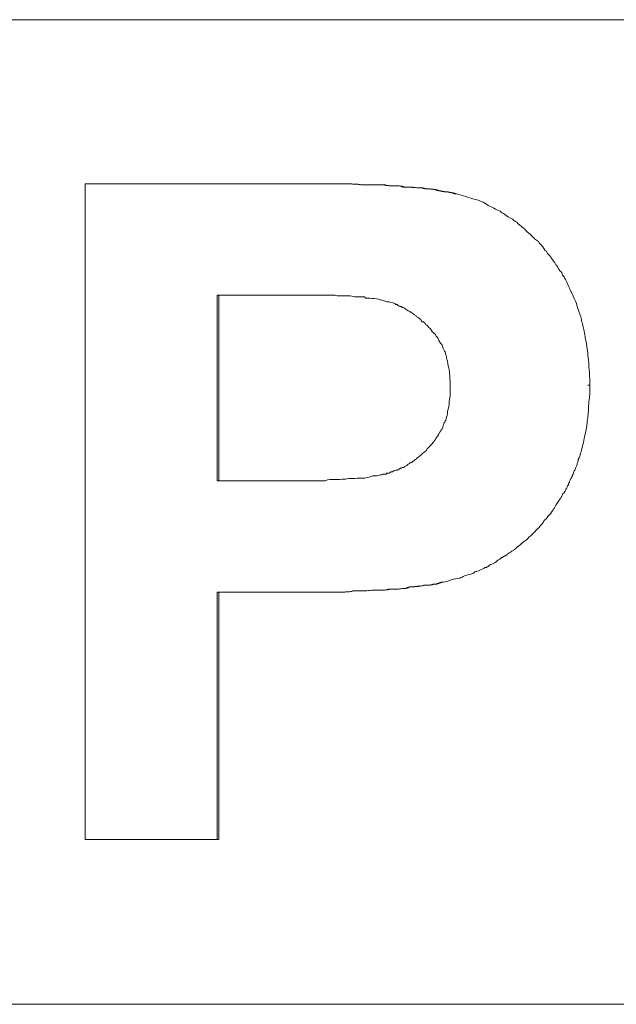
# Model space of a CAD drawing. Units: millimetres. Extents: x 98577 to 107378, y -3986 to 1735.
# Drawn here: x 100950 to 100959, y -3687 to -3672 of the extents above; entities that cross this region are included whole.
import ezdxf

# ---------------------------------------------------------------- set-up
doc = ezdxf.new("R2010")
doc.units = ezdxf.units.MM
doc.header["$LTSCALE"] = 10
doc.layers.add('Grafik', color=10, linetype='Continuous')

msp = doc.modelspace()

# ---------------------------------------------------------------- linework, layer by layer
at = {"layer": 'Grafik', "lineweight": 9}
for points in [[(100881.824, -3671.935), (100995.039, -3671.935)], [(100995.039, -3686.843), (100881.824, -3686.843)]]:
    msp.add_lwpolyline(points, dxfattribs=at)
at = {"layer": 'Grafik', "lineweight": 5}
for points in [[(100956.992, -3674.571), (100956.958, -3674.571)], [(100953.37, -3676.105), (100954.343, -3676.105)], [(100953.37, -3678.916), (100953.37, -3676.105)], [(100953.397, -3676.105), (100953.397, -3678.916)], [(100959.013, -3677.47), (100958.979, -3677.47)], [(100954.478, -3678.916), (100953.37, -3678.916)], [(100956.789, -3680.45), (100956.762, -3680.45)], [(100953.397, -3680.605), (100953.397, -3684.349)], [(100953.397, -3684.349), (100953.37, -3684.349)]]:
    msp.add_lwpolyline(points, dxfattribs=at)
for points in [[(100951.376, -3674.422), (100952.444, -3674.422), (100953.512, -3674.422), (100954.586, -3674.422)], [(100951.376, -3684.349), (100951.376, -3681.024), (100951.376, -3677.727), (100951.376, -3674.422)], [(100953.37, -3680.605), (100953.37, -3681.849), (100953.37, -3683.106), (100953.37, -3684.349)]]:
    msp.add_open_spline(points, degree=3, dxfattribs=at)
for points, knots in [([(100954.586, -3674.422), (100954.687, -3674.422), (100954.782, -3674.422), (100954.877, -3674.422), (100954.877, -3674.422), (100954.877, -3674.422), (100954.877, -3674.422), (100954.978, -3674.422), (100955.066, -3674.422), (100955.161, -3674.422), (100955.161, -3674.422), (100955.161, -3674.422), (100955.161, -3674.422), (100955.208, -3674.422), (100955.255, -3674.422), (100955.302, -3674.422), (100955.302, -3674.422), (100955.302, -3674.422), (100955.302, -3674.422), (100955.384, -3674.422), (100955.451, -3674.422), (100955.546, -3674.435), (100955.546, -3674.435), (100955.546, -3674.435), (100955.546, -3674.435), (100955.586, -3674.435), (100955.62, -3674.435), (100955.667, -3674.435), (100955.667, -3674.435), (100955.667, -3674.435), (100955.667, -3674.435), (100955.735, -3674.435), (100955.816, -3674.435), (100955.89, -3674.435), (100955.89, -3674.435), (100955.89, -3674.435), (100955.89, -3674.435), (100955.924, -3674.449), (100955.965, -3674.449), (100955.999, -3674.449), (100955.999, -3674.449), (100955.999, -3674.449), (100955.999, -3674.449), (100956.066, -3674.449), (100956.127, -3674.449), (100956.181, -3674.469), (100956.181, -3674.469), (100956.181, -3674.469), (100956.181, -3674.469), (100956.222, -3674.469), (100956.255, -3674.469), (100956.282, -3674.469), (100956.282, -3674.469), (100956.282, -3674.469), (100956.282, -3674.469), (100956.343, -3674.469), (100956.404, -3674.483), (100956.451, -3674.483), (100956.451, -3674.483), (100956.451, -3674.483), (100956.451, -3674.483), (100956.485, -3674.483), (100956.505, -3674.496), (100956.539, -3674.496), (100956.539, -3674.496), (100956.539, -3674.496), (100956.539, -3674.496), (100956.613, -3674.496), (100956.681, -3674.517), (100956.749, -3674.53), (100956.749, -3674.53), (100956.749, -3674.53), (100956.749, -3674.53), (100956.83, -3674.544), (100956.897, -3674.55), (100956.958, -3674.571)], [0, 0, 0, 0, 1, 1, 1, 2, 2, 2, 3, 3, 3, 4, 4, 4, 5, 5, 5, 6, 6, 6, 7, 7, 7, 8, 8, 8, 9, 9, 9, 10, 10, 10, 11, 11, 11, 12, 12, 12, 13, 13, 13, 14, 14, 14, 15, 15, 15, 16, 16, 16, 17, 17, 17, 18, 18, 18, 19, 19, 19, 20, 20, 20, 21, 21, 21, 22, 22, 22, 23, 23, 23, 24, 24, 24, 25, 25, 25, 25]), ([(100954.606, -3674.422), (100954.715, -3674.422), (100954.809, -3674.422), (100954.911, -3674.422), (100954.911, -3674.422), (100954.911, -3674.422), (100954.911, -3674.422), (100954.992, -3674.422), (100955.093, -3674.422), (100955.188, -3674.422), (100955.188, -3674.422), (100955.188, -3674.422), (100955.188, -3674.422), (100955.228, -3674.422), (100955.275, -3674.422), (100955.323, -3674.422), (100955.323, -3674.422), (100955.323, -3674.422), (100955.323, -3674.422), (100955.397, -3674.422), (100955.485, -3674.422), (100955.566, -3674.435), (100955.566, -3674.435), (100955.566, -3674.435), (100955.566, -3674.435), (100955.607, -3674.435), (100955.654, -3674.435), (100955.694, -3674.435), (100955.694, -3674.435), (100955.694, -3674.435), (100955.694, -3674.435), (100955.769, -3674.435), (100955.843, -3674.435), (100955.917, -3674.435), (100955.917, -3674.435), (100955.917, -3674.435), (100955.917, -3674.435), (100955.951, -3674.449), (100955.985, -3674.449), (100956.032, -3674.449), (100956.032, -3674.449), (100956.032, -3674.449), (100956.032, -3674.449), (100956.093, -3674.449), (100956.161, -3674.449), (100956.215, -3674.469), (100956.215, -3674.469), (100956.215, -3674.469), (100956.215, -3674.469), (100956.316, -3674.469), (100956.404, -3674.483), (100956.485, -3674.483), (100956.485, -3674.483), (100956.485, -3674.483), (100956.485, -3674.483), (100956.505, -3674.483), (100956.539, -3674.496), (100956.559, -3674.496), (100956.559, -3674.496), (100956.559, -3674.496), (100956.559, -3674.496), (100956.634, -3674.496), (100956.715, -3674.517), (100956.782, -3674.53), (100956.782, -3674.53), (100956.782, -3674.53), (100956.782, -3674.53), (100956.857, -3674.544), (100956.931, -3674.55), (100956.992, -3674.571)], [0, 0, 0, 0, 1, 1, 1, 2, 2, 2, 3, 3, 3, 4, 4, 4, 5, 5, 5, 6, 6, 6, 7, 7, 7, 8, 8, 8, 9, 9, 9, 10, 10, 10, 11, 11, 11, 12, 12, 12, 13, 13, 13, 14, 14, 14, 15, 15, 15, 16, 16, 16, 17, 17, 17, 18, 18, 18, 19, 19, 19, 20, 20, 20, 21, 21, 21, 22, 22, 22, 23, 23, 23, 23]), ([(100956.992, -3674.571), (100957.087, -3674.598), (100957.188, -3674.631), (100957.276, -3674.658), (100957.276, -3674.658), (100957.276, -3674.658), (100957.276, -3674.658), (100957.337, -3674.665), (100957.411, -3674.699), (100957.472, -3674.746), (100957.472, -3674.746), (100957.472, -3674.746), (100957.472, -3674.746), (100957.533, -3674.773), (100957.587, -3674.807), (100957.654, -3674.834), (100957.654, -3674.834), (100957.654, -3674.834), (100957.654, -3674.834), (100957.674, -3674.854), (100957.695, -3674.868), (100957.722, -3674.881), (100957.722, -3674.881), (100957.722, -3674.881), (100957.722, -3674.881), (100957.756, -3674.915), (100957.796, -3674.929), (100957.843, -3674.956), (100957.843, -3674.956), (100957.843, -3674.956), (100957.843, -3674.956), (100957.857, -3674.976), (100957.877, -3674.99), (100957.904, -3675.003), (100957.904, -3675.003), (100957.904, -3675.003), (100957.904, -3675.003), (100957.925, -3675.03), (100957.972, -3675.057), (100958.006, -3675.091), (100958.006, -3675.091), (100958.006, -3675.091), (100958.006, -3675.091), (100958.026, -3675.104), (100958.046, -3675.138), (100958.066, -3675.152), (100958.066, -3675.152), (100958.066, -3675.152), (100958.066, -3675.152), (100958.093, -3675.165), (100958.127, -3675.199), (100958.148, -3675.226), (100958.148, -3675.226), (100958.148, -3675.226), (100958.148, -3675.226), (100958.154, -3675.226), (100958.175, -3675.246), (100958.175, -3675.253), (100958.175, -3675.253), (100958.175, -3675.253), (100958.175, -3675.253), (100958.195, -3675.267), (100958.215, -3675.28), (100958.235, -3675.294), (100958.235, -3675.294), (100958.235, -3675.294), (100958.235, -3675.294), (100958.242, -3675.314), (100958.249, -3675.314), (100958.256, -3675.327), (100958.256, -3675.327), (100958.256, -3675.327), (100958.256, -3675.327), (100958.269, -3675.341), (100958.296, -3675.375), (100958.31, -3675.388), (100958.31, -3675.388), (100958.31, -3675.388), (100958.31, -3675.388), (100958.31, -3675.388), (100958.31, -3675.402), (100958.323, -3675.409), (100958.323, -3675.409), (100958.323, -3675.409), (100958.323, -3675.409), (100958.323, -3675.429), (100958.344, -3675.429), (100958.357, -3675.442), (100958.357, -3675.442), (100958.357, -3675.442), (100958.357, -3675.442), (100958.357, -3675.456), (100958.364, -3675.456), (100958.371, -3675.476), (100958.371, -3675.476), (100958.371, -3675.476), (100958.371, -3675.476), (100958.377, -3675.476), (100958.384, -3675.49), (100958.384, -3675.49), (100958.384, -3675.49), (100958.384, -3675.49), (100958.384, -3675.49), (100958.398, -3675.503), (100958.404, -3675.503), (100958.411, -3675.517), (100958.411, -3675.517), (100958.411, -3675.517), (100958.411, -3675.517), (100958.418, -3675.517), (100958.418, -3675.537), (100958.425, -3675.537), (100958.425, -3675.537), (100958.425, -3675.537), (100958.425, -3675.537), (100958.431, -3675.55), (100958.431, -3675.55), (100958.431, -3675.55), (100958.431, -3675.55), (100958.431, -3675.55), (100958.431, -3675.55), (100958.431, -3675.55), (100958.438, -3675.564), (100958.452, -3675.564), (100958.452, -3675.564), (100958.452, -3675.564), (100958.452, -3675.564), (100958.452, -3675.564), (100958.452, -3675.564), (100958.452, -3675.584), (100958.452, -3675.584), (100958.452, -3675.584), (100958.452, -3675.584), (100958.458, -3675.584), (100958.465, -3675.584), (100958.465, -3675.598), (100958.465, -3675.598), (100958.465, -3675.598), (100958.465, -3675.598), (100958.465, -3675.598), (100958.465, -3675.598), (100958.465, -3675.598), (100958.465, -3675.598), (100958.465, -3675.598), (100958.465, -3675.598), (100958.479, -3675.611), (100958.479, -3675.611), (100958.479, -3675.611), (100958.479, -3675.611), (100958.479, -3675.611), (100958.479, -3675.611), (100958.479, -3675.611), (100958.485, -3675.625), (100958.485, -3675.625), (100958.485, -3675.625), (100958.485, -3675.625), (100958.485, -3675.625), (100958.492, -3675.625), (100958.492, -3675.645), (100958.499, -3675.645), (100958.499, -3675.645), (100958.499, -3675.645), (100958.499, -3675.645), (100958.512, -3675.659), (100958.512, -3675.659), (100958.519, -3675.672), (100958.519, -3675.672), (100958.519, -3675.672), (100958.519, -3675.672), (100958.519, -3675.672), (100958.533, -3675.686), (100958.539, -3675.706), (100958.539, -3675.706), (100958.539, -3675.706), (100958.539, -3675.706), (100958.539, -3675.706), (100958.539, -3675.719), (100958.546, -3675.719), (100958.546, -3675.719), (100958.546, -3675.719), (100958.546, -3675.719), (100958.553, -3675.733), (100958.573, -3675.746), (100958.587, -3675.767), (100958.587, -3675.767), (100958.587, -3675.767), (100958.587, -3675.767), (100958.587, -3675.773), (100958.594, -3675.787), (100958.6, -3675.801), (100958.6, -3675.801), (100958.6, -3675.801), (100958.6, -3675.801), (100958.621, -3675.821), (100958.634, -3675.848), (100958.641, -3675.868), (100958.641, -3675.868), (100958.641, -3675.868), (100958.641, -3675.868), (100958.648, -3675.882), (100958.654, -3675.895), (100958.661, -3675.909), (100958.661, -3675.909), (100958.661, -3675.909), (100958.661, -3675.909), (100958.675, -3675.942), (100958.688, -3675.969), (100958.708, -3676.01), (100958.708, -3676.01), (100958.708, -3676.01), (100958.708, -3676.01), (100958.715, -3676.044), (100958.735, -3676.057), (100958.742, -3676.084), (100958.742, -3676.084), (100958.742, -3676.084), (100958.742, -3676.084), (100958.763, -3676.132), (100958.79, -3676.186), (100958.81, -3676.233), (100958.81, -3676.233), (100958.81, -3676.233), (100958.81, -3676.233), (100958.81, -3676.267), (100958.823, -3676.294), (100958.83, -3676.307), (100958.83, -3676.307), (100958.83, -3676.307), (100958.83, -3676.307), (100958.85, -3676.375), (100958.871, -3676.415), (100958.884, -3676.476), (100958.884, -3676.476), (100958.884, -3676.476), (100958.884, -3676.476), (100958.884, -3676.51), (100958.904, -3676.53), (100958.904, -3676.564), (100958.904, -3676.564), (100958.904, -3676.564), (100958.904, -3676.564), (100958.918, -3676.625), (100958.931, -3676.672), (100958.938, -3676.726), (100958.938, -3676.726), (100958.938, -3676.726), (100958.938, -3676.726), (100958.945, -3676.753), (100958.945, -3676.787), (100958.958, -3676.814), (100958.958, -3676.814), (100958.958, -3676.814), (100958.958, -3676.814), (100958.972, -3676.902), (100958.979, -3676.997), (100958.992, -3677.085), (100958.992, -3677.085), (100958.992, -3677.085), (100958.992, -3677.085), (100958.999, -3677.226), (100959.013, -3677.341), (100959.013, -3677.47)], [0, 0, 0, 0, 1, 1, 1, 2, 2, 2, 3, 3, 3, 4, 4, 4, 5, 5, 5, 6, 6, 6, 7, 7, 7, 8, 8, 8, 9, 9, 9, 10, 10, 10, 11, 11, 11, 12, 12, 12, 13, 13, 13, 14, 14, 14, 15, 15, 15, 16, 16, 16, 17, 17, 17, 18, 18, 18, 19, 19, 19, 20, 20, 20, 21, 21, 21, 22, 22, 22, 23, 23, 23, 24, 24, 24, 25, 25, 25, 26, 26, 26, 27, 27, 27, 28, 28, 28, 29, 29, 29, 30, 30, 30, 31, 31, 31, 32, 32, 32, 33, 33, 33, 34, 34, 34, 35, 35, 35, 36, 36, 36, 37, 37, 37, 38, 38, 38, 39, 39, 39, 40, 40, 40, 41, 41, 41, 42, 42, 42, 43, 43, 43, 44, 44, 44, 45, 45, 45, 46, 46, 46, 47, 47, 47, 48, 48, 48, 49, 49, 49, 50, 50, 50, 51, 51, 51, 52, 52, 52, 53, 53, 53, 54, 54, 54, 55, 55, 55, 56, 56, 56, 57, 57, 57, 58, 58, 58, 59, 59, 59, 60, 60, 60, 61, 61, 61, 62, 62, 62, 63, 63, 63, 64, 64, 64, 65, 65, 65, 66, 66, 66, 67, 67, 67, 68, 68, 68, 69, 69, 69, 70, 70, 70, 71, 71, 71, 72, 72, 72, 73, 73, 73, 74, 74, 74, 75, 75, 75, 76, 76, 76, 77, 77, 77, 78, 78, 78, 79, 79, 79, 80, 80, 80, 81, 81, 81, 82, 82, 82, 83, 83, 83, 84, 84, 84, 85, 85, 85, 86, 86, 86, 87, 87, 87, 87]), ([(100954.343, -3676.105), (100954.464, -3676.105), (100954.586, -3676.105), (100954.687, -3676.105), (100954.687, -3676.105), (100954.687, -3676.105), (100954.687, -3676.105), (100954.762, -3676.105), (100954.836, -3676.105), (100954.917, -3676.105), (100954.917, -3676.105), (100954.917, -3676.105), (100954.917, -3676.105), (100954.938, -3676.105), (100954.965, -3676.105), (100954.978, -3676.105), (100954.978, -3676.105), (100954.978, -3676.105), (100954.978, -3676.105), (100955.025, -3676.105), (100955.066, -3676.105), (100955.113, -3676.105), (100955.113, -3676.105), (100955.113, -3676.105), (100955.113, -3676.105), (100955.14, -3676.105), (100955.161, -3676.105), (100955.188, -3676.118), (100955.188, -3676.118), (100955.188, -3676.118), (100955.188, -3676.118), (100955.221, -3676.118), (100955.269, -3676.118), (100955.309, -3676.118), (100955.309, -3676.118), (100955.309, -3676.118), (100955.309, -3676.118), (100955.329, -3676.118), (100955.343, -3676.118), (100955.357, -3676.118), (100955.357, -3676.118), (100955.357, -3676.118), (100955.357, -3676.118), (100955.397, -3676.118), (100955.424, -3676.118), (100955.451, -3676.132), (100955.451, -3676.132), (100955.451, -3676.132), (100955.451, -3676.132), (100955.478, -3676.132), (100955.492, -3676.132), (100955.505, -3676.132), (100955.505, -3676.132), (100955.505, -3676.132), (100955.505, -3676.132), (100955.546, -3676.132), (100955.58, -3676.132), (100955.6, -3676.132), (100955.6, -3676.132), (100955.6, -3676.132), (100955.6, -3676.132), (100955.613, -3676.152), (100955.62, -3676.152), (100955.64, -3676.152), (100955.64, -3676.152), (100955.64, -3676.152), (100955.64, -3676.152), (100955.701, -3676.152), (100955.735, -3676.159), (100955.782, -3676.159)], [0, 0, 0, 0, 1, 1, 1, 2, 2, 2, 3, 3, 3, 4, 4, 4, 5, 5, 5, 6, 6, 6, 7, 7, 7, 8, 8, 8, 9, 9, 9, 10, 10, 10, 11, 11, 11, 12, 12, 12, 13, 13, 13, 14, 14, 14, 15, 15, 15, 16, 16, 16, 17, 17, 17, 18, 18, 18, 19, 19, 19, 20, 20, 20, 21, 21, 21, 22, 22, 22, 23, 23, 23, 23]), ([(100955.782, -3676.159), (100955.83, -3676.172), (100955.89, -3676.186), (100955.938, -3676.206), (100955.938, -3676.206), (100955.938, -3676.206), (100955.938, -3676.206), (100955.985, -3676.206), (100956.019, -3676.22), (100956.059, -3676.233), (100956.059, -3676.233), (100956.059, -3676.233), (100956.059, -3676.233), (100956.073, -3676.247), (100956.073, -3676.247), (100956.093, -3676.247), (100956.093, -3676.247), (100956.093, -3676.247), (100956.093, -3676.247), (100956.113, -3676.267), (100956.134, -3676.28), (100956.161, -3676.28), (100956.161, -3676.28), (100956.161, -3676.28), (100956.161, -3676.28), (100956.167, -3676.294), (100956.174, -3676.294), (100956.188, -3676.294), (100956.188, -3676.294), (100956.188, -3676.294), (100956.188, -3676.294), (100956.215, -3676.307), (100956.235, -3676.328), (100956.262, -3676.341), (100956.262, -3676.341), (100956.262, -3676.341), (100956.262, -3676.341), (100956.276, -3676.341), (100956.282, -3676.355), (100956.289, -3676.355), (100956.289, -3676.355), (100956.289, -3676.355), (100956.289, -3676.355), (100956.316, -3676.375), (100956.336, -3676.388), (100956.357, -3676.402), (100956.357, -3676.402), (100956.357, -3676.402), (100956.357, -3676.402), (100956.37, -3676.415), (100956.384, -3676.415), (100956.39, -3676.436), (100956.39, -3676.436), (100956.39, -3676.436), (100956.39, -3676.436), (100956.404, -3676.436), (100956.424, -3676.449), (100956.438, -3676.463), (100956.438, -3676.463), (100956.438, -3676.463), (100956.438, -3676.463), (100956.445, -3676.463), (100956.445, -3676.476), (100956.451, -3676.476), (100956.451, -3676.476), (100956.451, -3676.476), (100956.451, -3676.476), (100956.451, -3676.476), (100956.465, -3676.497), (100956.472, -3676.51), (100956.472, -3676.51), (100956.472, -3676.51), (100956.472, -3676.51), (100956.485, -3676.51), (100956.485, -3676.51), (100956.492, -3676.51), (100956.492, -3676.51), (100956.492, -3676.51), (100956.492, -3676.51), (100956.499, -3676.517), (100956.505, -3676.517), (100956.512, -3676.53), (100956.512, -3676.53), (100956.512, -3676.53), (100956.512, -3676.53), (100956.512, -3676.53), (100956.512, -3676.53), (100956.519, -3676.53), (100956.519, -3676.53), (100956.519, -3676.53), (100956.519, -3676.53), (100956.519, -3676.53), (100956.526, -3676.551), (100956.526, -3676.551), (100956.526, -3676.551), (100956.526, -3676.551), (100956.526, -3676.551), (100956.539, -3676.551), (100956.539, -3676.551), (100956.546, -3676.564), (100956.546, -3676.564), (100956.546, -3676.564), (100956.546, -3676.564), (100956.546, -3676.564), (100956.559, -3676.564), (100956.559, -3676.564), (100956.559, -3676.564), (100956.559, -3676.564), (100956.559, -3676.564), (100956.559, -3676.578), (100956.559, -3676.578), (100956.559, -3676.578), (100956.559, -3676.578), (100956.559, -3676.578), (100956.559, -3676.578), (100956.566, -3676.578), (100956.573, -3676.598), (100956.573, -3676.598), (100956.573, -3676.598), (100956.573, -3676.598), (100956.573, -3676.598), (100956.573, -3676.598), (100956.58, -3676.598), (100956.593, -3676.611), (100956.593, -3676.611), (100956.593, -3676.611), (100956.593, -3676.611), (100956.593, -3676.611), (100956.593, -3676.611), (100956.593, -3676.611), (100956.593, -3676.611), (100956.593, -3676.611), (100956.593, -3676.611), (100956.607, -3676.625), (100956.607, -3676.625), (100956.62, -3676.639), (100956.62, -3676.639), (100956.62, -3676.639), (100956.62, -3676.639), (100956.62, -3676.639), (100956.62, -3676.639), (100956.62, -3676.659), (100956.62, -3676.659), (100956.62, -3676.659), (100956.62, -3676.659), (100956.634, -3676.659), (100956.641, -3676.672), (100956.654, -3676.686), (100956.654, -3676.686), (100956.654, -3676.686), (100956.654, -3676.686), (100956.654, -3676.686), (100956.661, -3676.686), (100956.661, -3676.686), (100956.661, -3676.686), (100956.661, -3676.686), (100956.661, -3676.686), (100956.668, -3676.693), (100956.681, -3676.713), (100956.688, -3676.726), (100956.688, -3676.726), (100956.688, -3676.726), (100956.688, -3676.726), (100956.695, -3676.74), (100956.715, -3676.753), (100956.722, -3676.774), (100956.722, -3676.774), (100956.722, -3676.774), (100956.722, -3676.774), (100956.728, -3676.801), (100956.742, -3676.814), (100956.749, -3676.834), (100956.749, -3676.834), (100956.749, -3676.834), (100956.749, -3676.834), (100956.762, -3676.848), (100956.769, -3676.848), (100956.776, -3676.862), (100956.776, -3676.862), (100956.776, -3676.862), (100956.776, -3676.862), (100956.782, -3676.895), (100956.789, -3676.902), (100956.803, -3676.936), (100956.803, -3676.936), (100956.803, -3676.936), (100956.803, -3676.936), (100956.803, -3676.949), (100956.823, -3676.963), (100956.823, -3676.963), (100956.823, -3676.963), (100956.823, -3676.963), (100956.823, -3676.963), (100956.83, -3676.997), (100956.83, -3677.024), (100956.843, -3677.037), (100956.843, -3677.037), (100956.843, -3677.037), (100956.843, -3677.037), (100956.843, -3677.057), (100956.843, -3677.071), (100956.85, -3677.085), (100956.85, -3677.085), (100956.85, -3677.085), (100956.85, -3677.085), (100956.857, -3677.118), (100956.864, -3677.166), (100956.877, -3677.206), (100956.877, -3677.206), (100956.877, -3677.206), (100956.877, -3677.206), (100956.884, -3677.253), (100956.891, -3677.281), (100956.891, -3677.321), (100956.891, -3677.321), (100956.891, -3677.321), (100956.891, -3677.321), (100956.897, -3677.389), (100956.897, -3677.436), (100956.897, -3677.504)], [0, 0, 0, 0, 1, 1, 1, 2, 2, 2, 3, 3, 3, 4, 4, 4, 5, 5, 5, 6, 6, 6, 7, 7, 7, 8, 8, 8, 9, 9, 9, 10, 10, 10, 11, 11, 11, 12, 12, 12, 13, 13, 13, 14, 14, 14, 15, 15, 15, 16, 16, 16, 17, 17, 17, 18, 18, 18, 19, 19, 19, 20, 20, 20, 21, 21, 21, 22, 22, 22, 23, 23, 23, 24, 24, 24, 25, 25, 25, 26, 26, 26, 27, 27, 27, 28, 28, 28, 29, 29, 29, 30, 30, 30, 31, 31, 31, 32, 32, 32, 33, 33, 33, 34, 34, 34, 35, 35, 35, 36, 36, 36, 37, 37, 37, 38, 38, 38, 39, 39, 39, 40, 40, 40, 41, 41, 41, 42, 42, 42, 43, 43, 43, 44, 44, 44, 45, 45, 45, 46, 46, 46, 47, 47, 47, 48, 48, 48, 49, 49, 49, 50, 50, 50, 51, 51, 51, 52, 52, 52, 53, 53, 53, 54, 54, 54, 55, 55, 55, 56, 56, 56, 57, 57, 57, 58, 58, 58, 59, 59, 59, 60, 60, 60, 61, 61, 61, 62, 62, 62, 63, 63, 63, 64, 64, 64, 65, 65, 65, 66, 66, 66, 67, 67, 67, 68, 68, 68, 69, 69, 69, 70, 70, 70, 71, 71, 71, 72, 72, 72, 73, 73, 73, 73]), ([(100959.013, -3677.47), (100959.013, -3677.544), (100959.013, -3677.625), (100958.999, -3677.693), (100958.999, -3677.693), (100958.999, -3677.693), (100958.999, -3677.693), (100958.992, -3677.767), (100958.992, -3677.848), (100958.986, -3677.909), (100958.986, -3677.909), (100958.986, -3677.909), (100958.986, -3677.909), (100958.979, -3677.956), (100958.979, -3677.983), (100958.972, -3678.01), (100958.972, -3678.01), (100958.972, -3678.01), (100958.972, -3678.01), (100958.965, -3678.085), (100958.958, -3678.152), (100958.938, -3678.213), (100958.938, -3678.213), (100958.938, -3678.213), (100958.938, -3678.213), (100958.925, -3678.294), (100958.904, -3678.375), (100958.884, -3678.456), (100958.884, -3678.456), (100958.884, -3678.456), (100958.884, -3678.456), (100958.884, -3678.47), (100958.877, -3678.483), (100958.871, -3678.497), (100958.871, -3678.497), (100958.871, -3678.497), (100958.871, -3678.497), (100958.864, -3678.531), (100958.857, -3678.558), (100958.837, -3678.592), (100958.837, -3678.592), (100958.837, -3678.592), (100958.837, -3678.592), (100958.837, -3678.605), (100958.837, -3678.625), (100958.823, -3678.639), (100958.823, -3678.639), (100958.823, -3678.639), (100958.823, -3678.639), (100958.823, -3678.666), (100958.81, -3678.7), (100958.796, -3678.727), (100958.796, -3678.727), (100958.796, -3678.727), (100958.796, -3678.727), (100958.796, -3678.74), (100958.79, -3678.754), (100958.776, -3678.767), (100958.776, -3678.767), (100958.776, -3678.767), (100958.776, -3678.767), (100958.769, -3678.781), (100958.763, -3678.815), (100958.749, -3678.828), (100958.749, -3678.828), (100958.749, -3678.828), (100958.749, -3678.828), (100958.749, -3678.842), (100958.735, -3678.875), (100958.722, -3678.882), (100958.722, -3678.882), (100958.722, -3678.882), (100958.722, -3678.882), (100958.715, -3678.896), (100958.708, -3678.916), (100958.702, -3678.929), (100958.702, -3678.929), (100958.702, -3678.929), (100958.702, -3678.929), (100958.702, -3678.943), (100958.702, -3678.943), (100958.695, -3678.943), (100958.695, -3678.943), (100958.695, -3678.943), (100958.695, -3678.943), (100958.688, -3678.963), (100958.688, -3678.977), (100958.688, -3678.977), (100958.688, -3678.977), (100958.688, -3678.977), (100958.688, -3678.977), (100958.675, -3678.99), (100958.675, -3678.99), (100958.675, -3678.99), (100958.675, -3678.99), (100958.675, -3678.99), (100958.675, -3678.99), (100958.675, -3679.004), (100958.661, -3679.024), (100958.661, -3679.024), (100958.661, -3679.024), (100958.661, -3679.024), (100958.661, -3679.024), (100958.661, -3679.038), (100958.654, -3679.038), (100958.648, -3679.038), (100958.648, -3679.038), (100958.648, -3679.038), (100958.648, -3679.038), (100958.648, -3679.038), (100958.648, -3679.051), (100958.648, -3679.051), (100958.648, -3679.051), (100958.648, -3679.051), (100958.648, -3679.051), (100958.641, -3679.065), (100958.634, -3679.085), (100958.627, -3679.085), (100958.627, -3679.085), (100958.627, -3679.085), (100958.627, -3679.085), (100958.627, -3679.098), (100958.627, -3679.098), (100958.621, -3679.098), (100958.621, -3679.098), (100958.621, -3679.098), (100958.621, -3679.098), (100958.621, -3679.098), (100958.607, -3679.112), (100958.6, -3679.119), (100958.6, -3679.119), (100958.6, -3679.119), (100958.6, -3679.119), (100958.6, -3679.119), (100958.6, -3679.139), (100958.594, -3679.139), (100958.594, -3679.139), (100958.594, -3679.139), (100958.594, -3679.139), (100958.587, -3679.152), (100958.573, -3679.179), (100958.553, -3679.2), (100958.553, -3679.2), (100958.553, -3679.2), (100958.553, -3679.2), (100958.553, -3679.213), (100958.539, -3679.213), (100958.539, -3679.227), (100958.539, -3679.227), (100958.539, -3679.227), (100958.539, -3679.227), (100958.519, -3679.261), (100958.499, -3679.274), (100958.485, -3679.308), (100958.485, -3679.308), (100958.485, -3679.308), (100958.485, -3679.308), (100958.479, -3679.321), (100958.472, -3679.335), (100958.465, -3679.335), (100958.465, -3679.335), (100958.465, -3679.335), (100958.465, -3679.335), (100958.452, -3679.369), (100958.431, -3679.382), (100958.418, -3679.416), (100958.418, -3679.416), (100958.418, -3679.416), (100958.418, -3679.416), (100958.404, -3679.43), (100958.398, -3679.43), (100958.384, -3679.443), (100958.384, -3679.443), (100958.384, -3679.443), (100958.384, -3679.443), (100958.371, -3679.457), (100958.357, -3679.484), (100958.344, -3679.497), (100958.344, -3679.497), (100958.344, -3679.497), (100958.344, -3679.497), (100958.323, -3679.511), (100958.316, -3679.531), (100958.31, -3679.531), (100958.31, -3679.531), (100958.31, -3679.531), (100958.31, -3679.531), (100958.31, -3679.558), (100958.289, -3679.571), (100958.262, -3679.598), (100958.262, -3679.598), (100958.262, -3679.598), (100958.262, -3679.598), (100958.262, -3679.598), (100958.249, -3679.612), (100958.242, -3679.625), (100958.242, -3679.625), (100958.242, -3679.625), (100958.242, -3679.625), (100958.215, -3679.646), (100958.202, -3679.659), (100958.188, -3679.673), (100958.188, -3679.673), (100958.188, -3679.673), (100958.188, -3679.673), (100958.175, -3679.693), (100958.161, -3679.707), (100958.154, -3679.707), (100958.154, -3679.707), (100958.154, -3679.707), (100958.154, -3679.707), (100958.141, -3679.734), (100958.121, -3679.754), (100958.093, -3679.767), (100958.093, -3679.767), (100958.093, -3679.767), (100958.093, -3679.767), (100958.087, -3679.781), (100958.08, -3679.781), (100958.066, -3679.794), (100958.066, -3679.794), (100958.066, -3679.794), (100958.066, -3679.794), (100958.046, -3679.815), (100958.026, -3679.828), (100958.006, -3679.842), (100958.006, -3679.842), (100958.006, -3679.842), (100958.006, -3679.842), (100957.999, -3679.855), (100957.985, -3679.855), (100957.972, -3679.869), (100957.972, -3679.869), (100957.972, -3679.869), (100957.972, -3679.869), (100957.958, -3679.882), (100957.945, -3679.896), (100957.925, -3679.909), (100957.925, -3679.909), (100957.925, -3679.909), (100957.925, -3679.909), (100957.925, -3679.909), (100957.925, -3679.909), (100957.918, -3679.909), (100957.918, -3679.909), (100957.918, -3679.909), (100957.918, -3679.909), (100957.911, -3679.93), (100957.904, -3679.93), (100957.897, -3679.93), (100957.897, -3679.93), (100957.897, -3679.93), (100957.897, -3679.93), (100957.897, -3679.943), (100957.891, -3679.943), (100957.891, -3679.943), (100957.891, -3679.943), (100957.891, -3679.943), (100957.891, -3679.943), (100957.891, -3679.943), (100957.87, -3679.943), (100957.87, -3679.957), (100957.87, -3679.957), (100957.87, -3679.957), (100957.87, -3679.957), (100957.87, -3679.957), (100957.87, -3679.957), (100957.864, -3679.957), (100957.864, -3679.957), (100957.864, -3679.957), (100957.864, -3679.957), (100957.864, -3679.957), (100957.857, -3679.977), (100957.843, -3679.977), (100957.843, -3679.977), (100957.843, -3679.977), (100957.843, -3679.977), (100957.843, -3679.977), (100957.843, -3679.977), (100957.843, -3679.977), (100957.843, -3679.977), (100957.843, -3679.977), (100957.843, -3679.977), (100957.837, -3679.977), (100957.823, -3679.99), (100957.823, -3679.99), (100957.823, -3679.99), (100957.823, -3679.99), (100957.823, -3679.99), (100957.81, -3679.99), (100957.81, -3680.004), (100957.796, -3680.004), (100957.796, -3680.004), (100957.796, -3680.004), (100957.796, -3680.004), (100957.796, -3680.004), (100957.796, -3680.004), (100957.789, -3680.004), (100957.789, -3680.004), (100957.789, -3680.004), (100957.789, -3680.004), (100957.783, -3680.017), (100957.783, -3680.017), (100957.776, -3680.017), (100957.776, -3680.017), (100957.776, -3680.017), (100957.776, -3680.017), (100957.776, -3680.017), (100957.762, -3680.017), (100957.762, -3680.038), (100957.762, -3680.038), (100957.762, -3680.038), (100957.762, -3680.038), (100957.756, -3680.038), (100957.749, -3680.038), (100957.742, -3680.051), (100957.742, -3680.051), (100957.742, -3680.051), (100957.742, -3680.051), (100957.735, -3680.051), (100957.735, -3680.051), (100957.722, -3680.051), (100957.722, -3680.051), (100957.722, -3680.051), (100957.722, -3680.051), (100957.708, -3680.065), (100957.702, -3680.065), (100957.688, -3680.078), (100957.688, -3680.078), (100957.688, -3680.078), (100957.688, -3680.078), (100957.688, -3680.078), (100957.681, -3680.078), (100957.674, -3680.078), (100957.674, -3680.078), (100957.674, -3680.078), (100957.674, -3680.078), (100957.654, -3680.099), (100957.641, -3680.112), (100957.627, -3680.112), (100957.627, -3680.112), (100957.627, -3680.112), (100957.627, -3680.112), (100957.614, -3680.126), (100957.607, -3680.126), (100957.593, -3680.146), (100957.593, -3680.146), (100957.593, -3680.146), (100957.593, -3680.146), (100957.573, -3680.159), (100957.566, -3680.159), (100957.539, -3680.173), (100957.539, -3680.173), (100957.539, -3680.173), (100957.539, -3680.173), (100957.539, -3680.173), (100957.519, -3680.186), (100957.506, -3680.186), (100957.506, -3680.186), (100957.506, -3680.186), (100957.506, -3680.186), (100957.485, -3680.207), (100957.458, -3680.22), (100957.445, -3680.227), (100957.445, -3680.227), (100957.445, -3680.227), (100957.445, -3680.227), (100957.424, -3680.227), (100957.418, -3680.227), (100957.411, -3680.24), (100957.411, -3680.24), (100957.411, -3680.24), (100957.411, -3680.24), (100957.37, -3680.261), (100957.337, -3680.274), (100957.303, -3680.288), (100957.303, -3680.288), (100957.303, -3680.288), (100957.303, -3680.288), (100957.289, -3680.288), (100957.255, -3680.301), (100957.242, -3680.322), (100957.242, -3680.322), (100957.242, -3680.322), (100957.242, -3680.322), (100957.195, -3680.328), (100957.161, -3680.342), (100957.114, -3680.355), (100957.114, -3680.355), (100957.114, -3680.355), (100957.114, -3680.355), (100957.087, -3680.376), (100957.066, -3680.376), (100957.046, -3680.389), (100957.046, -3680.389), (100957.046, -3680.389), (100957.046, -3680.389), (100956.999, -3680.403), (100956.958, -3680.403), (100956.911, -3680.416), (100956.911, -3680.416), (100956.911, -3680.416), (100956.911, -3680.416), (100956.864, -3680.436), (100956.83, -3680.45), (100956.789, -3680.45)], [0, 0, 0, 0, 1, 1, 1, 2, 2, 2, 3, 3, 3, 4, 4, 4, 5, 5, 5, 6, 6, 6, 7, 7, 7, 8, 8, 8, 9, 9, 9, 10, 10, 10, 11, 11, 11, 12, 12, 12, 13, 13, 13, 14, 14, 14, 15, 15, 15, 16, 16, 16, 17, 17, 17, 18, 18, 18, 19, 19, 19, 20, 20, 20, 21, 21, 21, 22, 22, 22, 23, 23, 23, 24, 24, 24, 25, 25, 25, 26, 26, 26, 27, 27, 27, 28, 28, 28, 29, 29, 29, 30, 30, 30, 31, 31, 31, 32, 32, 32, 33, 33, 33, 34, 34, 34, 35, 35, 35, 36, 36, 36, 37, 37, 37, 38, 38, 38, 39, 39, 39, 40, 40, 40, 41, 41, 41, 42, 42, 42, 43, 43, 43, 44, 44, 44, 45, 45, 45, 46, 46, 46, 47, 47, 47, 48, 48, 48, 49, 49, 49, 50, 50, 50, 51, 51, 51, 52, 52, 52, 53, 53, 53, 54, 54, 54, 55, 55, 55, 56, 56, 56, 57, 57, 57, 58, 58, 58, 59, 59, 59, 60, 60, 60, 61, 61, 61, 62, 62, 62, 63, 63, 63, 64, 64, 64, 65, 65, 65, 66, 66, 66, 67, 67, 67, 68, 68, 68, 69, 69, 69, 70, 70, 70, 71, 71, 71, 72, 72, 72, 73, 73, 73, 74, 74, 74, 75, 75, 75, 76, 76, 76, 77, 77, 77, 78, 78, 78, 79, 79, 79, 80, 80, 80, 81, 81, 81, 82, 82, 82, 83, 83, 83, 84, 84, 84, 85, 85, 85, 86, 86, 86, 87, 87, 87, 88, 88, 88, 89, 89, 89, 90, 90, 90, 91, 91, 91, 92, 92, 92, 93, 93, 93, 94, 94, 94, 95, 95, 95, 96, 96, 96, 97, 97, 97, 98, 98, 98, 99, 99, 99, 100, 100, 100, 101, 101, 101, 102, 102, 102, 103, 103, 103, 104, 104, 104, 105, 105, 105, 106, 106, 106, 107, 107, 107, 108, 108, 108, 109, 109, 109, 110, 110, 110, 111, 111, 111, 112, 112, 112, 113, 113, 113, 114, 114, 114, 115, 115, 115, 116, 116, 116, 117, 117, 117, 118, 118, 118, 119, 119, 119, 120, 120, 120, 121, 121, 121, 122, 122, 122, 123, 123, 123, 124, 124, 124, 125, 125, 125, 126, 126, 126, 127, 127, 127, 128, 128, 128, 129, 129, 129, 130, 130, 130, 131, 131, 131, 132, 132, 132, 133, 133, 133, 134, 134, 134, 135, 135, 135, 135]), ([(100956.897, -3677.504), (100956.897, -3677.544), (100956.897, -3677.578), (100956.897, -3677.612), (100956.897, -3677.612), (100956.897, -3677.612), (100956.897, -3677.612), (100956.897, -3677.645), (100956.891, -3677.679), (100956.884, -3677.706), (100956.884, -3677.706), (100956.884, -3677.706), (100956.884, -3677.706), (100956.884, -3677.74), (100956.884, -3677.754), (100956.884, -3677.767), (100956.884, -3677.767), (100956.884, -3677.767), (100956.884, -3677.767), (100956.877, -3677.801), (100956.864, -3677.828), (100956.857, -3677.875), (100956.857, -3677.875), (100956.857, -3677.875), (100956.857, -3677.875), (100956.857, -3677.895), (100956.857, -3677.909), (100956.85, -3677.923), (100956.85, -3677.923), (100956.85, -3677.923), (100956.85, -3677.923), (100956.843, -3677.936), (100956.837, -3677.97), (100956.83, -3677.997), (100956.83, -3677.997), (100956.83, -3677.997), (100956.83, -3677.997), (100956.83, -3677.997), (100956.823, -3678.01), (100956.823, -3678.01), (100956.823, -3678.01), (100956.823, -3678.01), (100956.823, -3678.01), (100956.823, -3678.024), (100956.809, -3678.037), (100956.803, -3678.051), (100956.803, -3678.051), (100956.803, -3678.051), (100956.803, -3678.051), (100956.803, -3678.071), (100956.796, -3678.071), (100956.789, -3678.085), (100956.789, -3678.085), (100956.789, -3678.085), (100956.789, -3678.085), (100956.789, -3678.098), (100956.782, -3678.118), (100956.776, -3678.132), (100956.776, -3678.132), (100956.776, -3678.132), (100956.776, -3678.132), (100956.776, -3678.132), (100956.769, -3678.139), (100956.762, -3678.139), (100956.762, -3678.139), (100956.762, -3678.139), (100956.762, -3678.139), (100956.762, -3678.152), (100956.749, -3678.166), (100956.742, -3678.186), (100956.742, -3678.186), (100956.742, -3678.186), (100956.742, -3678.186), (100956.742, -3678.186), (100956.742, -3678.186), (100956.735, -3678.186), (100956.735, -3678.186), (100956.735, -3678.186), (100956.735, -3678.186), (100956.728, -3678.2), (100956.728, -3678.2), (100956.728, -3678.213), (100956.728, -3678.213), (100956.728, -3678.213), (100956.728, -3678.213), (100956.722, -3678.213), (100956.722, -3678.213), (100956.715, -3678.213), (100956.715, -3678.213), (100956.715, -3678.213), (100956.715, -3678.213), (100956.715, -3678.233), (100956.715, -3678.233), (100956.708, -3678.247), (100956.708, -3678.247), (100956.708, -3678.247), (100956.708, -3678.247), (100956.695, -3678.247), (100956.695, -3678.247), (100956.695, -3678.26), (100956.695, -3678.26), (100956.695, -3678.26), (100956.695, -3678.26), (100956.695, -3678.26), (100956.688, -3678.26), (100956.681, -3678.274), (100956.681, -3678.274), (100956.681, -3678.274), (100956.681, -3678.274), (100956.681, -3678.274), (100956.681, -3678.274), (100956.681, -3678.274), (100956.681, -3678.274), (100956.681, -3678.274), (100956.681, -3678.274), (100956.681, -3678.274), (100956.681, -3678.274), (100956.674, -3678.294), (100956.674, -3678.294), (100956.674, -3678.294), (100956.674, -3678.294), (100956.674, -3678.294), (100956.668, -3678.294), (100956.668, -3678.294), (100956.668, -3678.294), (100956.668, -3678.294), (100956.668, -3678.294), (100956.668, -3678.294), (100956.668, -3678.308), (100956.661, -3678.308), (100956.661, -3678.308), (100956.661, -3678.308), (100956.661, -3678.308), (100956.661, -3678.308), (100956.654, -3678.321), (100956.654, -3678.321), (100956.654, -3678.321), (100956.654, -3678.321), (100956.654, -3678.321), (100956.654, -3678.321), (100956.641, -3678.335), (100956.634, -3678.335), (100956.634, -3678.335), (100956.634, -3678.335), (100956.634, -3678.335), (100956.634, -3678.335), (100956.634, -3678.355), (100956.627, -3678.355), (100956.627, -3678.355), (100956.627, -3678.355), (100956.627, -3678.355), (100956.62, -3678.355), (100956.613, -3678.369), (100956.607, -3678.375), (100956.607, -3678.375), (100956.607, -3678.375), (100956.607, -3678.375), (100956.607, -3678.375), (100956.593, -3678.389), (100956.593, -3678.389), (100956.593, -3678.389), (100956.593, -3678.389), (100956.593, -3678.389), (100956.573, -3678.409), (100956.566, -3678.423), (100956.559, -3678.423), (100956.559, -3678.423), (100956.559, -3678.423), (100956.559, -3678.423), (100956.546, -3678.436), (100956.546, -3678.436), (100956.539, -3678.456), (100956.539, -3678.456), (100956.539, -3678.456), (100956.539, -3678.456), (100956.519, -3678.47), (100956.499, -3678.483), (100956.485, -3678.497), (100956.485, -3678.497), (100956.485, -3678.497), (100956.485, -3678.497), (100956.465, -3678.517), (100956.451, -3678.531), (100956.451, -3678.531), (100956.451, -3678.531), (100956.451, -3678.531), (100956.451, -3678.531), (100956.431, -3678.544), (100956.411, -3678.558), (100956.39, -3678.578), (100956.39, -3678.578), (100956.39, -3678.578), (100956.39, -3678.578), (100956.384, -3678.592), (100956.384, -3678.592), (100956.37, -3678.592), (100956.37, -3678.592), (100956.37, -3678.592), (100956.37, -3678.592), (100956.35, -3678.605), (100956.343, -3678.625), (100956.33, -3678.625), (100956.33, -3678.625), (100956.33, -3678.625), (100956.33, -3678.625), (100956.323, -3678.639), (100956.316, -3678.639), (100956.303, -3678.639), (100956.303, -3678.639), (100956.303, -3678.639), (100956.303, -3678.639), (100956.289, -3678.652), (100956.276, -3678.652), (100956.262, -3678.666), (100956.262, -3678.666), (100956.262, -3678.666), (100956.262, -3678.666), (100956.262, -3678.666), (100956.242, -3678.686), (100956.242, -3678.686), (100956.242, -3678.686), (100956.242, -3678.686), (100956.242, -3678.686), (100956.228, -3678.686), (100956.215, -3678.7), (100956.208, -3678.7), (100956.208, -3678.7), (100956.208, -3678.7), (100956.208, -3678.7), (100956.201, -3678.7), (100956.201, -3678.7), (100956.201, -3678.713), (100956.201, -3678.713), (100956.201, -3678.713), (100956.201, -3678.713), (100956.181, -3678.713), (100956.181, -3678.713), (100956.167, -3678.713), (100956.167, -3678.713), (100956.167, -3678.713), (100956.167, -3678.713), (100956.167, -3678.713), (100956.161, -3678.727), (100956.161, -3678.727), (100956.161, -3678.727), (100956.161, -3678.727), (100956.161, -3678.727), (100956.161, -3678.727), (100956.147, -3678.727), (100956.147, -3678.727), (100956.147, -3678.727), (100956.147, -3678.727), (100956.147, -3678.727), (100956.134, -3678.74), (100956.127, -3678.74), (100956.127, -3678.74), (100956.127, -3678.74), (100956.127, -3678.74), (100956.127, -3678.74), (100956.127, -3678.74), (100956.113, -3678.74), (100956.113, -3678.74), (100956.113, -3678.74), (100956.113, -3678.74), (100956.113, -3678.74), (100956.113, -3678.74), (100956.107, -3678.74), (100956.107, -3678.754), (100956.107, -3678.754), (100956.107, -3678.754), (100956.107, -3678.754), (100956.1, -3678.754), (100956.1, -3678.754), (100956.093, -3678.754), (100956.093, -3678.754), (100956.093, -3678.754), (100956.093, -3678.754), (100956.093, -3678.754), (100956.093, -3678.754), (100956.073, -3678.754), (100956.073, -3678.754), (100956.073, -3678.754), (100956.073, -3678.754), (100956.073, -3678.754), (100956.073, -3678.754), (100956.073, -3678.754), (100956.073, -3678.754), (100956.073, -3678.754), (100956.073, -3678.754), (100956.059, -3678.767), (100956.053, -3678.767), (100956.046, -3678.767), (100956.046, -3678.767), (100956.046, -3678.767), (100956.046, -3678.767), (100956.046, -3678.767), (100956.039, -3678.767), (100956.039, -3678.767), (100956.039, -3678.767), (100956.039, -3678.767), (100956.039, -3678.767), (100956.032, -3678.781), (100956.019, -3678.781), (100956.012, -3678.781), (100956.012, -3678.781), (100956.012, -3678.781), (100956.012, -3678.781), (100956.005, -3678.781), (100955.999, -3678.781), (100955.999, -3678.781), (100955.999, -3678.781), (100955.999, -3678.781), (100955.999, -3678.781), (100955.985, -3678.801), (100955.965, -3678.801), (100955.944, -3678.801), (100955.944, -3678.801), (100955.944, -3678.801), (100955.944, -3678.801), (100955.938, -3678.801), (100955.938, -3678.801), (100955.931, -3678.815), (100955.931, -3678.815), (100955.931, -3678.815), (100955.931, -3678.815), (100955.917, -3678.815), (100955.897, -3678.815), (100955.877, -3678.815), (100955.877, -3678.815), (100955.877, -3678.815), (100955.877, -3678.815), (100955.87, -3678.828), (100955.863, -3678.828), (100955.843, -3678.828), (100955.843, -3678.828), (100955.843, -3678.828), (100955.843, -3678.828), (100955.816, -3678.828), (100955.796, -3678.842), (100955.769, -3678.842), (100955.769, -3678.842), (100955.769, -3678.842), (100955.769, -3678.842), (100955.755, -3678.842), (100955.735, -3678.842), (100955.721, -3678.842), (100955.721, -3678.842), (100955.721, -3678.842), (100955.721, -3678.842), (100955.694, -3678.862), (100955.654, -3678.862), (100955.607, -3678.875), (100955.607, -3678.875), (100955.607, -3678.875), (100955.607, -3678.875), (100955.559, -3678.875), (100955.505, -3678.875), (100955.451, -3678.882), (100955.451, -3678.882), (100955.451, -3678.882), (100955.451, -3678.882), (100955.424, -3678.882), (100955.397, -3678.882), (100955.363, -3678.882), (100955.363, -3678.882), (100955.363, -3678.882), (100955.363, -3678.882), (100955.302, -3678.896), (100955.221, -3678.896), (100955.14, -3678.896), (100955.14, -3678.896), (100955.14, -3678.896), (100955.14, -3678.896), (100955.1, -3678.896), (100955.052, -3678.896), (100955.005, -3678.916), (100955.005, -3678.916), (100955.005, -3678.916), (100955.005, -3678.916), (100954.938, -3678.916), (100954.85, -3678.916), (100954.755, -3678.916), (100954.755, -3678.916), (100954.755, -3678.916), (100954.755, -3678.916), (100954.667, -3678.916), (100954.573, -3678.916), (100954.478, -3678.916)], [0, 0, 0, 0, 1, 1, 1, 2, 2, 2, 3, 3, 3, 4, 4, 4, 5, 5, 5, 6, 6, 6, 7, 7, 7, 8, 8, 8, 9, 9, 9, 10, 10, 10, 11, 11, 11, 12, 12, 12, 13, 13, 13, 14, 14, 14, 15, 15, 15, 16, 16, 16, 17, 17, 17, 18, 18, 18, 19, 19, 19, 20, 20, 20, 21, 21, 21, 22, 22, 22, 23, 23, 23, 24, 24, 24, 25, 25, 25, 26, 26, 26, 27, 27, 27, 28, 28, 28, 29, 29, 29, 30, 30, 30, 31, 31, 31, 32, 32, 32, 33, 33, 33, 34, 34, 34, 35, 35, 35, 36, 36, 36, 37, 37, 37, 38, 38, 38, 39, 39, 39, 40, 40, 40, 41, 41, 41, 42, 42, 42, 43, 43, 43, 44, 44, 44, 45, 45, 45, 46, 46, 46, 47, 47, 47, 48, 48, 48, 49, 49, 49, 50, 50, 50, 51, 51, 51, 52, 52, 52, 53, 53, 53, 54, 54, 54, 55, 55, 55, 56, 56, 56, 57, 57, 57, 58, 58, 58, 59, 59, 59, 60, 60, 60, 61, 61, 61, 62, 62, 62, 63, 63, 63, 64, 64, 64, 65, 65, 65, 66, 66, 66, 67, 67, 67, 68, 68, 68, 69, 69, 69, 70, 70, 70, 71, 71, 71, 72, 72, 72, 73, 73, 73, 74, 74, 74, 75, 75, 75, 76, 76, 76, 77, 77, 77, 78, 78, 78, 79, 79, 79, 80, 80, 80, 81, 81, 81, 82, 82, 82, 83, 83, 83, 84, 84, 84, 85, 85, 85, 86, 86, 86, 87, 87, 87, 88, 88, 88, 89, 89, 89, 90, 90, 90, 91, 91, 91, 92, 92, 92, 93, 93, 93, 94, 94, 94, 95, 95, 95, 96, 96, 96, 97, 97, 97, 98, 98, 98, 99, 99, 99, 100, 100, 100, 101, 101, 101, 102, 102, 102, 103, 103, 103, 104, 104, 104, 105, 105, 105, 106, 106, 106, 107, 107, 107, 108, 108, 108, 109, 109, 109, 110, 110, 110, 111, 111, 111, 112, 112, 112, 113, 113, 113, 114, 114, 114, 115, 115, 115, 116, 116, 116, 117, 117, 117, 118, 118, 118, 119, 119, 119, 120, 120, 120, 121, 121, 121, 122, 122, 122, 123, 123, 123, 124, 124, 124, 125, 125, 125, 126, 126, 126, 127, 127, 127, 128, 128, 128, 129, 129, 129, 129]), ([(100956.762, -3680.45), (100956.722, -3680.463), (100956.681, -3680.484), (100956.634, -3680.484), (100956.634, -3680.484), (100956.634, -3680.484), (100956.634, -3680.484), (100956.593, -3680.497), (100956.546, -3680.497), (100956.499, -3680.497), (100956.499, -3680.497), (100956.499, -3680.497), (100956.499, -3680.497), (100956.472, -3680.511), (100956.451, -3680.511), (100956.431, -3680.511), (100956.431, -3680.511), (100956.431, -3680.511), (100956.431, -3680.511), (100956.384, -3680.511), (100956.336, -3680.524), (100956.282, -3680.524), (100956.282, -3680.524), (100956.282, -3680.524), (100956.282, -3680.524), (100956.262, -3680.524), (100956.228, -3680.545), (100956.208, -3680.545), (100956.208, -3680.545), (100956.208, -3680.545), (100956.208, -3680.545), (100956.161, -3680.545), (100956.1, -3680.558), (100956.059, -3680.558), (100956.059, -3680.558), (100956.059, -3680.558), (100956.059, -3680.558), (100956.032, -3680.558), (100955.999, -3680.558), (100955.965, -3680.558), (100955.965, -3680.558), (100955.965, -3680.558), (100955.965, -3680.558), (100955.917, -3680.572), (100955.85, -3680.572), (100955.789, -3680.572), (100955.789, -3680.572), (100955.789, -3680.572), (100955.789, -3680.572), (100955.762, -3680.572), (100955.728, -3680.572), (100955.708, -3680.572), (100955.708, -3680.572), (100955.708, -3680.572), (100955.708, -3680.572), (100955.647, -3680.585), (100955.58, -3680.585), (100955.512, -3680.585), (100955.512, -3680.585), (100955.512, -3680.585), (100955.512, -3680.585), (100955.485, -3680.585), (100955.451, -3680.585), (100955.424, -3680.585), (100955.424, -3680.585), (100955.424, -3680.585), (100955.424, -3680.585), (100955.329, -3680.605), (100955.221, -3680.605), (100955.113, -3680.605), (100955.113, -3680.605), (100955.113, -3680.605), (100955.113, -3680.605), (100954.978, -3680.605), (100954.829, -3680.605), (100954.687, -3680.605)], [0, 0, 0, 0, 1, 1, 1, 2, 2, 2, 3, 3, 3, 4, 4, 4, 5, 5, 5, 6, 6, 6, 7, 7, 7, 8, 8, 8, 9, 9, 9, 10, 10, 10, 11, 11, 11, 12, 12, 12, 13, 13, 13, 14, 14, 14, 15, 15, 15, 16, 16, 16, 17, 17, 17, 18, 18, 18, 19, 19, 19, 20, 20, 20, 21, 21, 21, 22, 22, 22, 23, 23, 23, 24, 24, 24, 25, 25, 25, 25]), ([(100956.789, -3680.45), (100956.742, -3680.463), (100956.708, -3680.484), (100956.661, -3680.484), (100956.661, -3680.484), (100956.661, -3680.484), (100956.661, -3680.484), (100956.62, -3680.497), (100956.573, -3680.497), (100956.526, -3680.497), (100956.526, -3680.497), (100956.526, -3680.497), (100956.526, -3680.497), (100956.451, -3680.511), (100956.384, -3680.524), (100956.303, -3680.524), (100956.303, -3680.524), (100956.303, -3680.524), (100956.303, -3680.524), (100956.282, -3680.524), (100956.262, -3680.545), (100956.228, -3680.545), (100956.228, -3680.545), (100956.228, -3680.545), (100956.228, -3680.545), (100956.181, -3680.545), (100956.127, -3680.558), (100956.073, -3680.558), (100956.073, -3680.558), (100956.073, -3680.558), (100956.073, -3680.558), (100956.053, -3680.558), (100956.032, -3680.558), (100955.999, -3680.558), (100955.999, -3680.558), (100955.999, -3680.558), (100955.999, -3680.558), (100955.938, -3680.572), (100955.877, -3680.572), (100955.816, -3680.572), (100955.816, -3680.572), (100955.816, -3680.572), (100955.816, -3680.572), (100955.782, -3680.572), (100955.755, -3680.572), (100955.721, -3680.572), (100955.721, -3680.572), (100955.721, -3680.572), (100955.721, -3680.572), (100955.667, -3680.585), (100955.607, -3680.585), (100955.546, -3680.585), (100955.546, -3680.585), (100955.546, -3680.585), (100955.546, -3680.585), (100955.505, -3680.585), (100955.478, -3680.585), (100955.438, -3680.585), (100955.438, -3680.585), (100955.438, -3680.585), (100955.438, -3680.585), (100955.357, -3680.605), (100955.255, -3680.605), (100955.147, -3680.605), (100955.147, -3680.605), (100955.147, -3680.605), (100955.147, -3680.605), (100954.998, -3680.605), (100954.863, -3680.605), (100954.701, -3680.605)], [0, 0, 0, 0, 1, 1, 1, 2, 2, 2, 3, 3, 3, 4, 4, 4, 5, 5, 5, 6, 6, 6, 7, 7, 7, 8, 8, 8, 9, 9, 9, 10, 10, 10, 11, 11, 11, 12, 12, 12, 13, 13, 13, 14, 14, 14, 15, 15, 15, 16, 16, 16, 17, 17, 17, 18, 18, 18, 19, 19, 19, 20, 20, 20, 21, 21, 21, 22, 22, 22, 23, 23, 23, 23]), ([(100954.687, -3680.605), (100954.606, -3680.605), (100954.539, -3680.605), (100954.464, -3680.605), (100954.464, -3680.605), (100954.464, -3680.605), (100954.464, -3680.605), (100954.444, -3680.605), (100954.431, -3680.605), (100954.417, -3680.605), (100954.417, -3680.605), (100954.417, -3680.605), (100954.417, -3680.605), (100954.37, -3680.605), (100954.343, -3680.605), (100954.302, -3680.605), (100954.302, -3680.605), (100954.302, -3680.605), (100954.302, -3680.605), (100954.275, -3680.605), (100954.262, -3680.605), (100954.248, -3680.605), (100954.248, -3680.605), (100954.248, -3680.605), (100954.248, -3680.605), (100954.208, -3680.605), (100954.181, -3680.605), (100954.14, -3680.605), (100954.14, -3680.605), (100954.14, -3680.605), (100954.14, -3680.605), (100954.12, -3680.605), (100954.1, -3680.605), (100954.086, -3680.605), (100954.086, -3680.605), (100954.086, -3680.605), (100954.086, -3680.605), (100954.039, -3680.605), (100954.012, -3680.605), (100953.978, -3680.605), (100953.978, -3680.605), (100953.978, -3680.605), (100953.978, -3680.605), (100953.958, -3680.605), (100953.937, -3680.605), (100953.924, -3680.605), (100953.924, -3680.605), (100953.924, -3680.605), (100953.924, -3680.605), (100953.877, -3680.605), (100953.856, -3680.605), (100953.816, -3680.605), (100953.816, -3680.605), (100953.816, -3680.605), (100953.816, -3680.605), (100953.795, -3680.605), (100953.782, -3680.605), (100953.762, -3680.605), (100953.762, -3680.605), (100953.762, -3680.605), (100953.762, -3680.605), (100953.701, -3680.605), (100953.647, -3680.605), (100953.593, -3680.605), (100953.593, -3680.605), (100953.593, -3680.605), (100953.593, -3680.605), (100953.518, -3680.605), (100953.451, -3680.605), (100953.37, -3680.605)], [0, 0, 0, 0, 1, 1, 1, 2, 2, 2, 3, 3, 3, 4, 4, 4, 5, 5, 5, 6, 6, 6, 7, 7, 7, 8, 8, 8, 9, 9, 9, 10, 10, 10, 11, 11, 11, 12, 12, 12, 13, 13, 13, 14, 14, 14, 15, 15, 15, 16, 16, 16, 17, 17, 17, 18, 18, 18, 19, 19, 19, 20, 20, 20, 21, 21, 21, 22, 22, 22, 23, 23, 23, 23]), ([(100953.37, -3684.349), (100953.275, -3684.349), (100953.147, -3684.349), (100953.052, -3684.349), (100953.052, -3684.349), (100953.052, -3684.349), (100953.052, -3684.349), (100953.018, -3684.349), (100952.991, -3684.349), (100952.957, -3684.349), (100952.957, -3684.349), (100952.957, -3684.349), (100952.957, -3684.349), (100952.903, -3684.349), (100952.849, -3684.349), (100952.789, -3684.349), (100952.789, -3684.349), (100952.789, -3684.349), (100952.789, -3684.349), (100952.755, -3684.349), (100952.728, -3684.349), (100952.701, -3684.349), (100952.701, -3684.349), (100952.701, -3684.349), (100952.701, -3684.349), (100952.653, -3684.349), (100952.599, -3684.349), (100952.532, -3684.349), (100952.532, -3684.349), (100952.532, -3684.349), (100952.532, -3684.349), (100952.511, -3684.349), (100952.484, -3684.349), (100952.457, -3684.349), (100952.457, -3684.349), (100952.457, -3684.349), (100952.457, -3684.349), (100952.403, -3684.349), (100952.349, -3684.349), (100952.288, -3684.349), (100952.288, -3684.349), (100952.288, -3684.349), (100952.288, -3684.349), (100952.268, -3684.349), (100952.234, -3684.349), (100952.214, -3684.349), (100952.214, -3684.349), (100952.214, -3684.349), (100952.214, -3684.349), (100952.153, -3684.349), (100952.092, -3684.349), (100952.038, -3684.349), (100952.038, -3684.349), (100952.038, -3684.349), (100952.038, -3684.349), (100952.005, -3684.349), (100951.984, -3684.349), (100951.957, -3684.349), (100951.957, -3684.349), (100951.957, -3684.349), (100951.957, -3684.349), (100951.768, -3684.349), (100951.572, -3684.349), (100951.376, -3684.349)], [0, 0, 0, 0, 1, 1, 1, 2, 2, 2, 3, 3, 3, 4, 4, 4, 5, 5, 5, 6, 6, 6, 7, 7, 7, 8, 8, 8, 9, 9, 9, 10, 10, 10, 11, 11, 11, 12, 12, 12, 13, 13, 13, 14, 14, 14, 15, 15, 15, 16, 16, 16, 17, 17, 17, 18, 18, 18, 19, 19, 19, 20, 20, 20, 21, 21, 21, 21])]:
    msp.add_open_spline(points, degree=3, knots=knots, dxfattribs=at)

doc.saveas('drawing.dxf')
